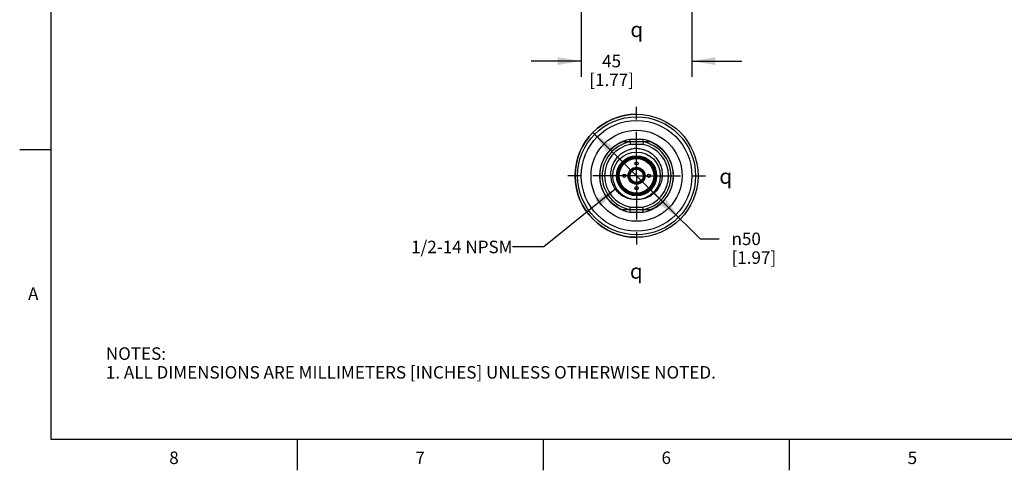
# Model space of a CAD drawing. Units: inches. Extents: x 0.4 to 16.6, y 0.6 to 10.4.
# Drawn here: x 0.4 to 8.3, y 0.6 to 4.2 of the extents above; entities that cross this region are included whole.
import ezdxf

# ---------------------------------------------------------------- set-up
doc = ezdxf.new("R2010")
doc.units = ezdxf.units.IN
doc.header["$LTSCALE"] = 0.935
doc.header["$MEASUREMENT"] = 0
doc.linetypes.add('CENTER', pattern=[0.6, 0.375, -0.075, 0.075, -0.075])
doc.layers.get('0').update_dxf_attribs({"linetype": 'CONTINUOUS'})
for name, color, linetype in [('02___PRT_ALL_AXES', 7, 'CONTINUOUS'), ('AXIS', 7, 'CONTINUOUS'), ('AXIS_COSMETIC_THREADS', 7, 'CONTINUOUS'), ('NOTES', 7, 'CONTINUOUS'), ('SCHEME_DIMS', 7, 'CONTINUOUS'), ('SYMBOLS', 7, 'CONTINUOUS')]:
    doc.layers.add(name, color=color, linetype=linetype)
doc.styles.add('TEXTSTYLE_2', font='txt', dxfattribs={"width": 0.8})
doc.styles.add('TEXTSTYLE_5', font='gdt')
doc.dimstyles.new('DIMSTYLE_1', dxfattribs={"dimtxt": 0.1, "dimasz": 0.1875, "dimexe": 0.125, "dimexo": 0.0625, "dimgap": 0.09, "dimtad": 0, "dimtih": 1, "dimtoh": 1, "dimdec": 1, "dimlfac": 2, "dimzin": 4, "dimdsep": 46, "dimtxsty": 'STANDARD', "dimblk": '_FILLED', "dimblk1": '_FILLED', "dimblk2": '_FILLED', "dimcen": 0.09, "dimadec": 0, "dimazin": 0, "dimtp": 0.1, "dimtm": 0.1, "dimtfac": 1, "dimtdec": 1, "dimtmove": 0, "dimatfit": 2, "dimldrblk": '_FILLED', "dimfxl": 1, "dimtolj": 1, "dimtzin": 4, "dimarcsym": 0})
doc.dimstyles.new('DIMSTYLE_2', dxfattribs={"dimtxt": 0.1, "dimasz": 0.1875, "dimexe": 0.125, "dimexo": 0.0625, "dimgap": 0.1, "dimtad": 0, "dimtih": 1, "dimtoh": 1, "dimdec": 1, "dimlfac": 2, "dimzin": 4, "dimdsep": 46, "dimtxsty": 'STANDARD', "dimblk": '_FILLED', "dimblk1": '_FILLED', "dimblk2": '_FILLED', "dimcen": 0.09, "dimadec": 0, "dimazin": 0, "dimtp": 0.1, "dimtm": 0.1, "dimtfac": 1, "dimtdec": 1, "dimtofl": 0, "dimtmove": 0, "dimatfit": 3, "dimldrblk": '_FILLED', "dimfxl": 1, "dimtolj": 1, "dimtzin": 4, "dimarcsym": 0})
doc.dimstyles.get("Standard").update_dxf_attribs({"dimtxt": 0.1, "dimasz": 0.1875, "dimexe": 0.125, "dimexo": 0.0625, "dimgap": 0.09, "dimtad": 0, "dimtih": 1, "dimtoh": 1, "dimzin": 4, "dimdsep": 46, "dimtxsty": 'STANDARD', "dimblk": '_FILLED', "dimblk1": '_FILLED', "dimblk2": '_FILLED', "dimcen": 0.09, "dimadec": 0, "dimazin": 0, "dimtol": 1, "dimtp": 0.01, "dimtm": 0.01, "dimtfac": 1, "dimtofl": 0, "dimtmove": 0, "dimatfit": 3, "dimldrblk": '_FILLED', "dimfxl": 1, "dimtolj": 1, "dimtzin": 4, "dimarcsym": 0})

# ---------------------------------------------------------------- blocks, each defined once
blk = doc.blocks.new('_FILLED')
at = {"color": 0, "linetype": 'BYBLOCK'}
blk.add_solid([(0, 0), (-1, 0.167), (-1, -0.167)], dxfattribs=at)
blk = doc.blocks.new('*D0')
at = {"layer": 'SCHEME_DIMS', "color": 7, "linetype": 'CONTINUOUS'}
for p, q in [((4.9575, 3.338), (5.3075, 2.9921)), ((5.6575, 2.6461), (5.3075, 2.9921)), ((5.3075, 2.9921), (5.8176, 2.4879)), ((5.8176, 2.4879), (5.9676, 2.4879))]:
    blk.add_line(p, q, dxfattribs=at)
at = {"layer": 'SCHEME_DIMS', "color": 7, "linetype": 'CONTINUOUS', "xscale": 0.1875, "yscale": 0.1875, "zscale": 0.1875}
for p, rotation in [((4.9575, 3.338), 135.33040225), ((5.6575, 2.6461), 315.33040225)]:
    blk.add_blockref('_FILLED', p, dxfattribs=dict(at, rotation=rotation))
at = {"layer": 'SCHEME_DIMS', "color": 7, "linetype": 'CONTINUOUS', "insert": (6.0676, 2.5379), "char_height": 0.1, "width": 0.6, "attachment_point": 1, "line_spacing_factor": 0.9, "style": 'TEXTSTYLE_5'}
blk.add_mtext('{\\Fgdt;n}\\Ftxt;50\\P[1.97]', dxfattribs=at)
blk = doc.blocks.new('*D1')
at = {"layer": 'SCHEME_DIMS', "color": 7, "linetype": 'CONTINUOUS'}
for p, q in [((4.8646, 5.3272), (4.8646, 5.0617)), ((5.7504, 5.3272), (5.7504, 3.7843)), ((4.8646, 4.8978), (4.8646, 3.7843)), ((4.8646, 3.9093), (4.4646, 3.9093)), ((5.7504, 3.9093), (6.1504, 3.9093))]:
    blk.add_line(p, q, dxfattribs=at)
at = {"layer": 'SCHEME_DIMS', "color": 7, "linetype": 'CONTINUOUS', "xscale": 0.1875, "yscale": 0.1875, "zscale": 0.1875}
blk.add_blockref('_FILLED', (4.8646, 3.9093), dxfattribs=at)
at = {"layer": 'SCHEME_DIMS', "color": 7, "linetype": 'CONTINUOUS', "xscale": 0.1875, "yscale": 0.1875, "zscale": 0.1875, "rotation": 180}
blk.add_blockref('_FILLED', (5.7504, 3.9093), dxfattribs=at)
at = {"layer": 'SCHEME_DIMS', "color": 7, "linetype": 'CONTINUOUS', "insert": (5.1075, 3.9593), "char_height": 0.1, "width": 0.6, "attachment_point": 2, "line_spacing_factor": 0.9}
blk.add_mtext('45\\P[1.77]', dxfattribs=at)
blk = doc.blocks.new('SYMBOL_152_BL1', base_point=(5.3429, 4.1616))
at = {"layer": 'SYMBOLS', "color": 7, "linetype": 'CONTINUOUS', "style": 'TEXTSTYLE_5'}
blk.add_text('q', height=0.12, dxfattribs=at).set_placement((5.2579, 4.1016))
blk = doc.blocks.new('SYMBOL_153_BL2', base_point=(6.0552, 2.9879))
at = {"layer": 'SYMBOLS', "color": 7, "linetype": 'CONTINUOUS', "style": 'TEXTSTYLE_5'}
blk.add_text('q', height=0.12, dxfattribs=at).set_placement((5.9702, 2.9279))
blk = doc.blocks.new('SYMBOL_154_BL3', base_point=(5.3395, 2.2291))
at = {"layer": 'SYMBOLS', "color": 7, "linetype": 'CONTINUOUS', "style": 'TEXTSTYLE_5'}
blk.add_text('q', height=0.12, dxfattribs=at).set_placement((5.2545, 2.1691))

msp = doc.modelspace()

# ---------------------------------------------------------------- linework, layer by layer
at = {"color": 7, "linetype": 'CONTINUOUS'}
for p, q in [((0.62, 10.112), (0.62, 0.887)), ((5.3612, 3.2824), (5.2538, 3.2824)), ((5.2556, 3.2627), (5.2538, 3.2824)), ((5.3593, 3.2627), (5.2556, 3.2627)), ((5.2556, 3.2627), (5.2575, 3.2431)), ((5.3574, 3.2431), (5.2575, 3.2431)), ((5.3593, 3.2627), (5.3574, 3.2431)), ((5.3593, 3.2627), (5.3612, 3.2824)), ((0.62, 3.1995), (0.37, 3.1995)), ((5.2546, 3.003), (5.2487, 3.003)), ((5.2546, 3.0181), (5.2546, 3.003)), ((5.2568, 3.0096), (5.2568, 3.0223)), ((5.2604, 3.0276), (5.2604, 3.0177)), ((5.263, 3.0221), (5.263, 3.0307)), ((5.2693, 3.0382), (5.2693, 3.0297)), ((5.2715, 3.0319), (5.2715, 3.0398)), ((5.2756, 3.0429), (5.2756, 3.0352)), ((5.2782, 3.0371), (5.2782, 3.0443)), ((5.2841, 3.0472), (5.2841, 3.0404)), ((5.2863, 3.0414), (5.2863, 3.0482)), ((5.2909, 3.0495), (5.2909, 3.0431)), ((5.2935, 3.0439), (5.2935, 3.0493)), ((5.299, 3.0505), (5.299, 3.0451)), ((5.3012, 3.0454), (5.3012, 3.0507)), ((5.3062, 3.051), (5.3062, 3.0457)), ((5.3088, 3.0457), (5.3088, 3.051)), ((5.3138, 3.0507), (5.3138, 3.0454)), ((5.316, 3.0451), (5.316, 3.0505)), ((5.3215, 3.0493), (5.3215, 3.0439)), ((5.3241, 3.0431), (5.3241, 3.0495)), ((5.3287, 3.0482), (5.3287, 3.0414)), ((5.3309, 3.0404), (5.3309, 3.0472)), ((5.3368, 3.0443), (5.3368, 3.0371)), ((5.3394, 3.0352), (5.3394, 3.0429)), ((5.3435, 3.0398), (5.3435, 3.0319)), ((5.3456, 3.0297), (5.3456, 3.0382)), ((5.352, 3.0307), (5.352, 3.0221)), ((5.3546, 3.0177), (5.3546, 3.0276)), ((5.3582, 3.0223), (5.3582, 3.0096)), ((5.3603, 3.003), (5.3603, 3.0181)), ((5.3663, 3.003), (5.3603, 3.003)), ((5.2541, 2.9868), (5.2477, 2.9868)), ((5.2484, 2.9815), (5.2547, 2.9814)), ((5.2486, 2.9818), (5.2549, 2.9818)), ((5.2506, 2.9755), (5.2562, 2.9754)), ((5.2516, 2.9724), (5.2574, 2.9724)), ((5.2603, 2.9664), (5.2543, 2.9665)), ((5.2569, 2.9614), (5.2634, 2.9613)), ((5.261, 2.9554), (5.2683, 2.9553)), ((5.2638, 2.9523), (5.2714, 2.9522)), ((5.2797, 2.9461), (5.2689, 2.9463)), ((5.2757, 2.9412), (5.291, 2.941)), ((5.2894, 2.935), (5.2916, 2.935)), ((5.2924, 2.935), (5.3075, 2.9348)), ((5.3075, 2.9383), (5.3075, 2.9348)), ((5.3075, 2.9348), (5.3075, 2.933)), ((5.3075, 2.9348), (5.3209, 2.9347)), ((5.3224, 2.9405), (5.3373, 2.9401)), ((5.3373, 2.9401), (5.3224, 2.9405)), ((5.3237, 2.9346), (5.3241, 2.9346)), ((5.3448, 2.9453), (5.3341, 2.9455)), ((5.3426, 2.9513), (5.349, 2.9513)), ((5.3457, 2.9544), (5.3529, 2.9543)), ((5.349, 2.9513), (5.3501, 2.9512)), ((5.3507, 2.9603), (5.3572, 2.9602)), ((5.3601, 2.9651), (5.354, 2.9652)), ((5.3571, 2.9712), (5.3628, 2.9711)), ((5.3583, 2.9742), (5.3639, 2.9742)), ((5.3599, 2.9801), (5.3662, 2.9801)), ((5.3601, 2.9818), (5.3664, 2.9818)), ((5.3673, 2.9868), (5.3609, 2.9868)), ((5.2556, 2.7214), (5.2538, 2.7017)), ((5.2538, 2.7017), (5.3612, 2.7017)), ((5.2556, 2.7214), (5.2575, 2.7411)), ((5.2556, 2.7214), (5.3593, 2.7214)), ((5.2575, 2.7411), (5.3574, 2.7411)), ((5.3593, 2.7214), (5.3574, 2.7411)), ((5.3612, 2.7017), (5.3593, 2.7214)), ((0.62, 0.887), (16.38, 0.887)), ((2.59, 0.887), (2.59, 0.637)), ((4.56, 0.887), (4.56, 0.637)), ((6.53, 0.887), (6.53, 0.637))]:
    msp.add_line(p, q, dxfattribs=at)
for radius in [0.19, 0.1604, 0.1545, 0.1476, 0.1464, 0.1388, 0.0679, 0.06]:
    msp.add_circle((5.3075, 2.9921), radius, dxfattribs=at)
for radius, start, end in [(0.2953, 100.47531, 259.52469), (0.2756, 100.84406, 259.15594), (0.2559, 101.25471, 258.74529), (0.2559, 281.25471, 78.74529), (0.2756, 280.84406, 79.15594), (0.2953, 280.47531, 79.52469)]:
    msp.add_arc((5.3075, 2.9921), radius, start, end, dxfattribs=at)
for points, knots in [([(5.3075, 2.8021), (5.2942, 2.8014), (5.2674, 2.8029), (5.2285, 2.8133), (5.1926, 2.8315), (5.1612, 2.8566), (5.1354, 2.8875), (5.1163, 2.9229), (5.1045, 2.9614), (5.1005, 3.0014), (5.1043, 3.0415), (5.1158, 3.0801), (5.1343, 3.1158), (5.1593, 3.1473), (5.1896, 3.1737), (5.2244, 3.1939), (5.2622, 3.2075), (5.2887, 3.2117), (5.302, 3.2127)], [0, 0, 0, 0, 0.062461, 0.124924, 0.187388, 0.249861, 0.31235, 0.374853, 0.437363, 0.499874, 0.562387, 0.624902, 0.687418, 0.749933, 0.812448, 0.874965, 0.93748, 1, 1, 1, 1]), ([(5.302, 3.2127), (5.3154, 3.2124), (5.342, 3.2094), (5.3805, 3.1978), (5.4162, 3.1793), (5.4478, 3.1545), (5.4743, 3.1242), (5.4946, 3.0895), (5.5079, 3.0515), (5.5137, 3.0117), (5.5117, 2.9715), (5.5019, 2.9325), (5.4846, 2.8962), (5.4604, 2.864), (5.4302, 2.8374), (5.3952, 2.8174), (5.3569, 2.8051), (5.3302, 2.8023), (5.3169, 2.8023)], [0, 0, 0, 0, 0.062511, 0.125018, 0.187527, 0.250033, 0.312539, 0.375043, 0.437546, 0.500047, 0.562547, 0.625046, 0.687542, 0.750038, 0.812531, 0.875024, 0.93751, 1, 1, 1, 1])]:
    msp.add_open_spline(points, degree=3, knots=knots, dxfattribs=at)
at = {"layer": '02___PRT_ALL_AXES', "color": 7, "linetype": 'CENTER'}
for q in [(5.3075, 3.5842), (4.7154, 2.9921), (5.3075, 2.3999), (5.8996, 2.9921)]:
    msp.add_line((5.3075, 2.9921), q, dxfattribs=at)
at = {"layer": '02___PRT_ALL_AXES', "color": 7, "linetype": 'CONTINUOUS'}
for p, q in [((5.2556, 3.2627), (5.1945, 3.2627)), ((5.4205, 3.2627), (5.3593, 3.2627)), ((5.1945, 2.7214), (5.2556, 2.7214)), ((5.3593, 2.7214), (5.4205, 2.7214))]:
    msp.add_line(p, q, dxfattribs=at)
for radius in [0.4921, 0.4724, 0.4429, 0.3642, 0.0537]:
    msp.add_circle((5.3075, 2.9921), radius, dxfattribs=at)
for centre, radius, start, end in [((5.3076, 2.992), 0.2935, 124.86675, 130.97877), ((5.3074, 2.9922), 0.2931, 121.81793, 124.86595), ((5.3077, 2.9916), 0.2938, 112.66655, 121.81072), ((5.3076, 2.992), 0.2934, 144.053, 149.30193), ((5.3076, 2.992), 0.2934, 140.14348, 144.05327), ((5.3076, 2.992), 0.2935, 134.63382, 140.13872), ((5.3076, 2.9919), 0.2935, 130.98321, 134.63432), ((5.3077, 2.992), 0.2936, 149.30647, 153.95551), ((5.3077, 2.9925), 0.2938, 238.43517, 247.33367)]:
    msp.add_arc(centre, radius, start, end, dxfattribs=at)
for points, knots in [([(5.4205, 3.2627), (5.4469, 3.2517), (5.4968, 3.2217), (5.5551, 3.1571), (5.5923, 3.0783), (5.605, 2.9921), (5.5923, 2.9059), (5.5551, 2.8271), (5.4968, 2.7625), (5.4469, 2.7324), (5.4205, 2.7214)], [0, 0, 0, 0, 0.125001, 0.25, 0.375, 0.5, 0.625, 0.75, 0.874999, 1, 1, 1, 1]), ([(5.1539, 2.7422), (5.1386, 2.7516), (5.1096, 2.7733), (5.0729, 2.8133), (5.0441, 2.8593), (5.0242, 2.9098), (5.0139, 2.9631), (5.0136, 3.0174), (5.0232, 3.0708), (5.0361, 3.1047), (5.044, 3.1209)], [0, 0, 0, 0, 0.124999, 0.25, 0.375, 0.5, 0.625, 0.75, 0.875, 1, 1, 1, 1])]:
    msp.add_open_spline(points, degree=3, knots=knots, dxfattribs=at)
at = {"layer": 'AXIS', "color": 7, "linetype": 'CONTINUOUS'}
msp.add_arc((5.3075, 2.9921), 0.4921, 90, 270, dxfattribs=at)
at = {"layer": 'AXIS_COSMETIC_THREADS', "color": 7, "linetype": 'CONTINUOUS'}
for p, q in [((5.2503, 3.0068), (5.2494, 3.0068)), ((5.2657, 3.035), (5.2661, 3.0342)), ((5.2917, 3.049), (5.2913, 3.0496)), ((5.3237, 3.0496), (5.3233, 3.049)), ((5.3489, 3.0342), (5.3493, 3.035)), ((5.3655, 3.0068), (5.3647, 3.0068)), ((5.2494, 2.9773), (5.2503, 2.9773)), ((5.2661, 2.9499), (5.2657, 2.9492)), ((5.2913, 2.9345), (5.2917, 2.9352)), ((5.3233, 2.9352), (5.3237, 2.9345)), ((5.3493, 2.9492), (5.3489, 2.9499)), ((5.3647, 2.9773), (5.3655, 2.9773))]:
    msp.add_line(p, q, dxfattribs=at)
for centre in [(5.3075, 3.0905), (5.2091, 2.9921), (5.4059, 2.9921), (5.3075, 2.8936)]:
    msp.add_circle(centre, 0.0128, dxfattribs=at)
for start, end in [(134.47751, 165.52249), (74.47751, 105.52249), (14.47751, 45.52249), (194.47751, 225.52249), (254.47751, 285.52249), (314.47751, 345.52249)]:
    msp.add_arc((5.3075, 2.9921), 0.0591, start, end, dxfattribs=at)

# ---------------------------------------------------------------- block references
at = {"layer": 'SYMBOLS', "color": 7, "linetype": 'CONTINUOUS'}
for name, p in [('SYMBOL_152_BL1', (5.3429, 4.1616)), ('SYMBOL_153_BL2', (6.0552, 2.9879)), ('SYMBOL_154_BL3', (5.3395, 2.2291))]:
    msp.add_blockref(name, p, dxfattribs=at)

# ---------------------------------------------------------------- texts
at = {"color": 7, "linetype": 'CONTINUOUS', "char_height": 0.1, "width": 0.08, "line_spacing_factor": 0.9, "style": 'TEXTSTYLE_2'}
for s, insert, attachment_point in [('A', (0.52, 2.0995), 3), ('8', (1.605, 0.787), 2), ('6', (5.545, 0.787), 2), ('7', (3.575, 0.787), 2), ('5', (7.515, 0.787), 2)]:
    msp.add_mtext(s, dxfattribs=dict(at, insert=insert, attachment_point=attachment_point))
at = {"color": 7, "linetype": 'CONTINUOUS', "insert": (1.0597, 1.6203), "char_height": 0.1, "width": 6.6, "attachment_point": 1, "line_spacing_factor": 0.9}
msp.add_mtext('NOTES:\\P1. ALL DIMENSIONS ARE MILLIMETERS [INCHES] UNLESS OTHERWISE NOTED.', dxfattribs=at)
at = {"layer": 'NOTES', "color": 7, "linetype": 'CONTINUOUS', "insert": (4.3146, 2.4732), "char_height": 0.1, "width": 1.1, "attachment_point": 3, "line_spacing_factor": 0.9}
msp.add_mtext('1/2-14 NPSM', dxfattribs=at)

# ---------------------------------------------------------------- dimensions: what is measured, and where the dimension line sits
at = {"layer": 'SCHEME_DIMS', "color": 7, "linetype": 'CONTINUOUS'}
dim = msp.add_linear_dim(base=(4.8646, 3.9093), p1=(5.7504, 5.3897), p2=(4.8646, 5.3897), angle=180, dimstyle='DIMSTYLE_2', dxfattribs=at)
dim.commit()
dim.dimension.update_dxf_attribs({"geometry": '*D1', "text_midpoint": (5.3075, 3.8343), "dimtype": 160})
dim = msp.add_diameter_dim_2p(p1=(5.6575, 2.6461), p2=(4.9575, 3.338), text='%%c<>', dimstyle='DIMSTYLE_1', override={"dimpost": '<>'}, dxfattribs=at)
dim.commit()
dim.dimension.update_dxf_attribs({"geometry": '*D0', "text_midpoint": (6.4342, 2.4129), "dimtype": 163})

# ---------------------------------------------------------------- leaders
at = {"layer": 'NOTES', "color": 7, "linetype": 'CONTINUOUS'}
msp.add_leader([(5.1457, 2.8925), (4.5646, 2.4232), (4.3146, 2.4232)], dimstyle='STANDARD', override={"dimtad": 0}, dxfattribs=at)

doc.saveas('drawing.dxf')
